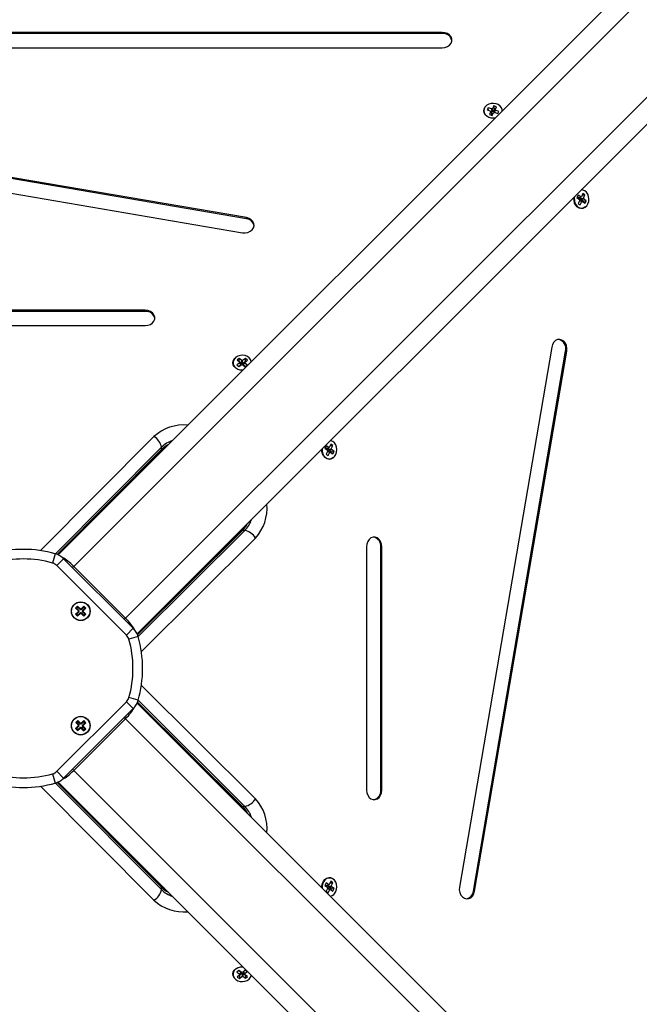
# Model space of a CAD drawing. Units: millimetres. Extents: x -5.7 to 11.4, y -0.5 to 15.
# Drawn here: x 5.9 to 6.2, y 3.7 to 4.3 of the extents above; entities that cross this region are included whole.
import ezdxf

# ---------------------------------------------------------------- set-up
doc = ezdxf.new("R2010")
doc.units = ezdxf.units.MM
doc.layers.add('DIASTASEIS', color=253, linetype='Continuous', lineweight=5)
doc.styles.get("Standard").update_dxf_attribs({"font": 'ARIALN.TTF'})
doc.dimstyles.get("Standard").update_dxf_attribs({"dimtxt": 0.18, "dimasz": 0.15, "dimexe": 0.18, "dimexo": 0.0625, "dimgap": 0.09, "dimtad": 0, "dimtih": 1, "dimtoh": 1, "dimzin": 0, "dimdsep": 46, "dimtxsty": 'Standard', "dimblk": 'OBLIQUE', "dimcen": 0.09, "dimadec": 0, "dimazin": 0, "dimtfac": 1, "dimtofl": 0, "dimtmove": 0, "dimatfit": 3, "dimfxl": 1, "dimtolj": 1, "dimtzin": 0, "dimarcsym": 0})

# ---------------------------------------------------------------- blocks, each defined once
blk = doc.blocks.new('sadw')
at = {"color": 7, "linetype": 'Continuous', "lineweight": 25}
for p, q in [((2649.74339670608, 2873.991456826519), (2650.048579104542, 2874.29663922498)), ((2650.058299040978, 2874.292217025793), (2649.751542566124, 2873.985460550939)), ((2649.778412623809, 2873.958590493254), (2650.085169098664, 2874.265346968108)), ((2649.94269559321, 2874.262608601267), (2649.508203458516, 2874.262608601267)), ((2649.94269559321, 2874.262007603916), (2649.508203458516, 2874.262007603916)), ((2649.94269559321, 2874.262007603916), (2649.94269559321, 2874.262608601267)), ((2649.508203458516, 2874.254616091124), (2649.94269559321, 2874.254616091124)), ((2650.089591297851, 2874.255627031671), (2649.784408899389, 2873.95044463321)), ((2649.966556336381, 2874.223497302614), (2649.96596142271, 2874.222396748848)), ((2649.968392311556, 2874.222863322141), (2649.966556336381, 2874.223497302614)), ((2649.96671546205, 2874.222136371571), (2649.966556336381, 2874.223497302614)), ((2649.969514178958, 2874.224434905231), (2649.968720960731, 2874.22296750021)), ((2649.97089116034, 2874.223959419876), (2649.969514178958, 2874.224434905231)), ((2649.969698045143, 2874.222862379569), (2649.969514178958, 2874.224434905231)), ((2649.970097942113, 2874.222492014855), (2649.97089116034, 2874.223959419876)), ((2649.96596142271, 2874.222396748848), (2649.967797397886, 2874.221762768375)), ((2649.967927742504, 2874.221500095189), (2649.967134524277, 2874.220032690168)), ((2649.967134524277, 2874.220032690168), (2649.968511505658, 2874.219557204813)), ((2649.967797397886, 2874.221762768375), (2649.967698245607, 2874.221579342748)), ((2649.967698245607, 2874.221579342748), (2649.967927742504, 2874.221500095189)), ((2649.967910150524, 2874.221506169874), (2649.967797397886, 2874.221762768375)), ((2649.96857617774, 2874.221290796479), (2649.967902581106, 2874.221523396091)), ((2649.968391340238, 2874.220445055721), (2649.967927742504, 2874.221500095189)), ((2649.968391340238, 2874.220445055721), (2649.968005800024, 2874.219731829994)), ((2649.968491463835, 2874.223046747769), (2649.968392311556, 2874.222863322141)), ((2649.96857617774, 2874.221290796479), (2649.968392311556, 2874.222863322141)), ((2649.968720960731, 2874.22296750021), (2649.968491463835, 2874.223046747769)), ((2649.968675330019, 2874.221474222107), (2649.968491463835, 2874.223046747769)), ((2649.968511505658, 2874.219557204813), (2649.969304723885, 2874.221024609834)), ((2649.968675330019, 2874.221474222107), (2649.96857617774, 2874.221290796479)), ((2649.968904826916, 2874.221394974548), (2649.968675330019, 2874.221474222107)), ((2649.968904826916, 2874.221394974548), (2649.968720960731, 2874.22296750021)), ((2649.969698045143, 2874.222862379569), (2649.968904826916, 2874.221394974548)), ((2649.969304723885, 2874.221024609834), (2649.969534220782, 2874.220945362275)), ((2649.969534220782, 2874.220945362275), (2649.969633373061, 2874.221128787903)), ((2649.969633373061, 2874.221128787903), (2649.971469348236, 2874.22049480743)), ((2649.969634344378, 2874.221143064919), (2649.970097942113, 2874.222492014855)), ((2649.969831558552, 2874.221074964904), (2649.969634344378, 2874.221143064919)), ((2649.970203750777, 2874.222687754388), (2649.969698045143, 2874.222862379569)), ((2649.969827069401, 2874.221061902632), (2649.970228286731, 2874.222229341668)), ((2649.970327439009, 2874.222412767296), (2649.970097942113, 2874.222492014855)), ((2649.970228286731, 2874.222229341668), (2649.970327439009, 2874.222412767296)), ((2649.972064261906, 2874.221595361196), (2649.970228286731, 2874.222229341668)), ((2649.971469348236, 2874.22049480743), (2649.972064261906, 2874.221595361196)), ((2649.841106629161, 2874.166475872053), (2649.560734638864, 2874.214338978974)), ((2649.841106629161, 2874.165874874702), (2649.560734638864, 2874.213737981623)), ((2649.558645843532, 2874.206522772585), (2649.839017833829, 2874.158659665663)), ((2650.013166353676, 2874.178203827903), (2650.012569931042, 2874.176902618711)), ((2650.013455300505, 2874.176727501017), (2650.012728650328, 2874.177248894964)), ((2650.014553010698, 2874.177208858657), (2650.013166353676, 2874.178203827903)), ((2650.013455300505, 2874.176727501017), (2650.014553010698, 2874.177208858657)), ((2650.013728036406, 2874.17681999806), (2650.014825746598, 2874.1773013557)), ((2650.01427901908, 2874.176424650971), (2650.014644419777, 2874.177221841953)), ((2650.014652414471, 2874.177425726856), (2650.014553010698, 2874.177208858657)), ((2650.014825746598, 2874.1773013557), (2650.014652414471, 2874.177425726856)), ((2650.015620976777, 2874.17903630129), (2650.014825746598, 2874.1773013557)), ((2650.015224804797, 2874.178171976912), (2650.016660969544, 2874.178290074356)), ((2650.016660969544, 2874.178290074356), (2650.015620976777, 2874.17903630129)), ((2650.015865739365, 2874.176555128766), (2650.016660969544, 2874.178290074356)), ((2650.012569931042, 2874.176902618711), (2650.013956588064, 2874.175907649465)), ((2650.01403051642, 2874.17556641011), (2650.013235286241, 2874.17383146452)), ((2650.013235286241, 2874.17383146452), (2650.014275279008, 2874.173085237586)), ((2650.013728036406, 2874.17681999806), (2650.013704593856, 2874.176836818813)), ((2650.013956588064, 2874.175907649465), (2650.013857184292, 2874.175690781266)), ((2650.013857184292, 2874.175690781266), (2650.01403051642, 2874.17556641011)), ((2650.013888175935, 2874.175255867323), (2650.015070509186, 2874.174820183176)), ((2650.013961285516, 2874.175228926792), (2650.014036965874, 2874.175394037859)), ((2650.014036965874, 2874.175394037859), (2650.015343245087, 2874.174912680219)), ((2650.014275279008, 2874.173085237586), (2650.015070509186, 2874.174820183176)), ((2650.01427901908, 2874.176424650971), (2650.015865739365, 2874.176555128766)), ((2650.014452351208, 2874.176300279816), (2650.01427901908, 2874.176424650971)), ((2650.014352947436, 2874.176083411617), (2650.014452351208, 2874.176300279816)), ((2650.014352947436, 2874.176083411617), (2650.01593966772, 2874.176213889411)), ((2650.015739604458, 2874.175088442371), (2650.014352947436, 2874.176083411617)), ((2650.014452351208, 2874.176300279816), (2650.016039071493, 2874.17643075761)), ((2650.015070509186, 2874.174820183176), (2650.015243841314, 2874.17469581202)), ((2650.015243841314, 2874.17469581202), (2650.015343245087, 2874.174912680219)), ((2650.015343245087, 2874.174912680219), (2650.016729902109, 2874.173917710973)), ((2650.015580885171, 2874.174742166118), (2650.015739604458, 2874.175088442371)), ((2650.015739604458, 2874.175088442371), (2650.017326324743, 2874.175218920166)), ((2650.016039071493, 2874.17643075761), (2650.015865739365, 2874.176555128766)), ((2650.01593966772, 2874.176213889411), (2650.016039071493, 2874.17643075761)), ((2650.017326324743, 2874.175218920166), (2650.01593966772, 2874.176213889411)), ((2650.016729902109, 2874.173917710973), (2650.017326324743, 2874.175218920166)), ((2649.841106629161, 2874.165874874702), (2649.841106629161, 2874.166475872053)), ((2649.788605477445, 2874.118410654389), (2649.662293574281, 2874.118410654389)), ((2649.788605477445, 2874.117809657037), (2649.662293574281, 2874.117809657037)), ((2649.788605477445, 2874.117809657037), (2649.788605477445, 2874.118410654389)), ((2649.662293574281, 2874.110418144246), (2649.788605477445, 2874.110418144246)), ((2649.999474845455, 2874.099301135323), (2649.951611738534, 2873.818929145027)), ((2649.958826947573, 2873.816840349695), (2650.006690054494, 2874.097212339992)), ((2649.959427944924, 2873.816840349695), (2650.007291051845, 2874.097212339992)), ((2650.006690054494, 2874.097212339992), (2650.007291051845, 2874.097212339992)), ((2649.837652053114, 2874.091150793054), (2649.83618518753, 2874.09006419216)), ((2649.83740609606, 2874.093420511866), (2649.836305946872, 2874.092605561196)), ((2649.836305946872, 2874.092605561196), (2649.837665470818, 2874.091433167391)), ((2649.837387168833, 2874.091820195449), (2649.837295452277, 2874.091752255147)), ((2649.837387168833, 2874.091820195449), (2649.83740609606, 2874.093420511866)), ((2649.838746692779, 2874.090647801643), (2649.837387168833, 2874.091820195449)), ((2649.838765620006, 2874.092248118061), (2649.83740609606, 2874.093420511866)), ((2649.837665470818, 2874.091433167391), (2649.83748211262, 2874.091297342279)), ((2649.83748211262, 2874.091297342279), (2649.837652053114, 2874.091150793054)), ((2649.838150421846, 2874.089933670746), (2649.837652053114, 2874.091150793054)), ((2649.83816383955, 2874.090216045083), (2649.837665470818, 2874.091433167391)), ((2649.838746692779, 2874.090647801643), (2649.838765620006, 2874.092248118061)), ((2649.838930050977, 2874.090783626755), (2649.838746692779, 2874.090647801643)), ((2649.838948978204, 2874.092383943172), (2649.838765620006, 2874.092248118061)), ((2649.838930050977, 2874.090783626755), (2649.838948978204, 2874.092383943172)), ((2649.83909999147, 2874.090637077529), (2649.838930050977, 2874.090783626755)), ((2649.839118918697, 2874.092237393947), (2649.838948978204, 2874.092383943172)), ((2649.83909999147, 2874.090637077529), (2649.839118918697, 2874.092237393947)), ((2649.840566857054, 2874.091723678422), (2649.83909999147, 2874.090637077529)), ((2649.84058578428, 2874.093323994839), (2649.839118918697, 2874.092237393947)), ((2649.83962677522, 2874.089888857158), (2649.840125143952, 2874.091075724255)), ((2649.839640192925, 2874.090171231495), (2649.840138561657, 2874.091358098593)), ((2649.840125143952, 2874.091075724255), (2649.84030850215, 2874.091211549367)), ((2649.841484667898, 2874.08990333045), (2649.840125143952, 2874.091075724255)), ((2649.840138561657, 2874.091358098593), (2649.84160542724, 2874.092444699485)), ((2649.84030850215, 2874.091211549367), (2649.840138561657, 2874.091358098593)), ((2649.840566857054, 2874.091723678422), (2649.84058578428, 2874.093323994839)), ((2649.840596994608, 2874.091697689118), (2649.840566857054, 2874.091723678422)), ((2649.84160542724, 2874.092444699485), (2649.84058578428, 2874.093323994839)), ((2649.83618518753, 2874.09006419216), (2649.83720483049, 2874.089184896807)), ((2649.838150421846, 2874.089933670746), (2649.837174692936, 2874.089210886111)), ((2649.83720483049, 2874.089184896807), (2649.838671696074, 2874.0902714977)), ((2649.83816383955, 2874.090216045083), (2649.838064830572, 2874.090142702818)), ((2649.838671696074, 2874.0902714977), (2649.838841636567, 2874.090124948474)), ((2649.838841636567, 2874.090124948474), (2649.839024994765, 2874.090260773586)), ((2649.839024994765, 2874.090260773586), (2649.840384518711, 2874.08908837978)), ((2649.840476235266, 2874.089156320082), (2649.83962677522, 2874.089888857158)), ((2649.839717391083, 2874.090104659191), (2649.839640192925, 2874.090171231495)), ((2649.840384518711, 2874.08908837978), (2649.841484667898, 2874.08990333045)), ((2649.743349453659, 2873.991478448823), (2649.796669650398, 2874.045054381755)), ((2649.797038709076, 2874.046093719952), (2649.797038709076, 2874.047295714654)), ((2649.882424744477, 2874.04808629298), (2649.881828321842, 2874.046785083787)), ((2649.881828321842, 2874.046785083787), (2649.883214978865, 2874.045790114541)), ((2649.882713691306, 2874.046609966093), (2649.881987041129, 2874.047131360041)), ((2649.883811401499, 2874.047091323734), (2649.882424744477, 2874.04808629298)), ((2649.883288907221, 2874.045448875187), (2649.882493677042, 2874.043713929597)), ((2649.882713691306, 2874.046609966093), (2649.883811401499, 2874.047091323734)), ((2649.882986427207, 2874.046702463137), (2649.882962984657, 2874.04671928389)), ((2649.882986427207, 2874.046702463137), (2649.884084137399, 2874.047183820777)), ((2649.883214978865, 2874.045790114541), (2649.883115575093, 2874.045573246343)), ((2649.883115575093, 2874.045573246343), (2649.883288907221, 2874.045448875187)), ((2649.883146566736, 2874.0451383324), (2649.884328899987, 2874.044702648253)), ((2649.883219676317, 2874.045111391869), (2649.883295356675, 2874.045276502936)), ((2649.883295356675, 2874.045276502936), (2649.884601635888, 2874.044795145296)), ((2649.883533669808, 2874.042967702663), (2649.884328899987, 2874.044702648253)), ((2649.883537409881, 2874.046307116048), (2649.883902810578, 2874.04710430703)), ((2649.883537409881, 2874.046307116048), (2649.885124130166, 2874.046437593843)), ((2649.883710742009, 2874.046182744892), (2649.883537409881, 2874.046307116048)), ((2649.883611338237, 2874.045965876694), (2649.883710742009, 2874.046182744892)), ((2649.883611338237, 2874.045965876694), (2649.885198058521, 2874.046096354488)), ((2649.884997995259, 2874.044970907448), (2649.883611338237, 2874.045965876694)), ((2649.883710742009, 2874.046182744892), (2649.885297462294, 2874.046313222687)), ((2649.883910805272, 2874.047308191933), (2649.883811401499, 2874.047091323734)), ((2649.884084137399, 2874.047183820777), (2649.883910805272, 2874.047308191933)), ((2649.884879367578, 2874.048918766367), (2649.884084137399, 2874.047183820777)), ((2649.884328899987, 2874.044702648253), (2649.884502232115, 2874.044578277097)), ((2649.884483195598, 2874.048054441989), (2649.885919360345, 2874.048172539432)), ((2649.884502232115, 2874.044578277097), (2649.884601635888, 2874.044795145296)), ((2649.884601635888, 2874.044795145296), (2649.88598829291, 2874.04380017605)), ((2649.884839275972, 2874.044624631194), (2649.884997995259, 2874.044970907448)), ((2649.885919360345, 2874.048172539432), (2649.884879367578, 2874.048918766367)), ((2649.884997995259, 2874.044970907448), (2649.886584715544, 2874.045101385242)), ((2649.885124130166, 2874.046437593843), (2649.885919360345, 2874.048172539432)), ((2649.885297462294, 2874.046313222687), (2649.885124130166, 2874.046437593843)), ((2649.885198058521, 2874.046096354488), (2649.885297462294, 2874.046313222687)), ((2649.886584715544, 2874.045101385242), (2649.885198058521, 2874.046096354488)), ((2649.88598829291, 2874.04380017605), (2649.886584715544, 2874.045101385242)), ((2649.882493677042, 2874.043713929597), (2649.883533669808, 2874.042967702663)), ((2649.838006454625, 2874.003717577527), (2649.784430521693, 2873.950397380789)), ((2649.840247787525, 2874.004086636206), (2649.839045792822, 2874.004086636206)), ((2649.903370217116, 2873.995653404575), (2649.903370217116, 2873.86934150141)), ((2649.910761729908, 2873.995653404575), (2649.911362727259, 2873.995653404575)), ((2649.910761729908, 2873.86934150141), (2649.910761729908, 2873.995653404575)), ((2649.911362727259, 2873.86934150141), (2649.911362727259, 2873.995653404575)), ((2649.741964641791, 2873.991988188001), (2649.74058838213, 2873.987181327347)), ((2649.746283190281, 2873.989445534505), (2649.742747656375, 2873.985910000599)), ((2649.746283190281, 2873.989445534505), (2649.782397607375, 2873.953331117411)), ((2649.778862073469, 2873.949795583505), (2649.742747656375, 2873.985910000599)), ((2649.751542566124, 2873.985460550939), (2649.778412623809, 2873.958590493254)), ((2649.753557020415, 2873.964847588232), (2649.752496360243, 2873.96378692806)), ((2649.752496360243, 2873.96378692806), (2649.753910573806, 2873.962372714498)), ((2649.752995088258, 2873.96378692806), (2649.752496360243, 2873.96378692806)), ((2649.753557020415, 2873.964348860217), (2649.752995088258, 2873.96378692806)), ((2649.752995088258, 2873.96378692806), (2649.75440930182, 2873.962372714498)), ((2649.754971233977, 2873.963433374669), (2649.753557020415, 2873.964847588232)), ((2649.753557020415, 2873.964348860217), (2649.753557020415, 2873.964847588232)), ((2649.754971233977, 2873.962934646655), (2649.753557020415, 2873.964348860217)), ((2649.755148010673, 2873.963610151365), (2649.754971233977, 2873.963433374669)), ((2649.754971233977, 2873.962934646655), (2649.754971233977, 2873.963433374669)), ((2649.755148010673, 2873.96311142335), (2649.754971233977, 2873.962934646655)), ((2649.755324787368, 2873.963433374669), (2649.755148010673, 2873.963610151365)), ((2649.755148010673, 2873.96311142335), (2649.755148010673, 2873.963610151365)), ((2649.755324787368, 2873.962934646655), (2649.755148010673, 2873.96311142335)), ((2649.75673900093, 2873.964847588232), (2649.755324787368, 2873.963433374669)), ((2649.75673900093, 2873.964348860217), (2649.755324787368, 2873.962934646655)), ((2649.755324787368, 2873.962934646655), (2649.755324787368, 2873.963433374669)), ((2649.755886719525, 2873.962372714498), (2649.757300933087, 2873.96378692806)), ((2649.75638544754, 2873.962372714498), (2649.757799661102, 2873.96378692806)), ((2649.757799661102, 2873.96378692806), (2649.75673900093, 2873.964847588232)), ((2649.75673900093, 2873.964348860217), (2649.75673900093, 2873.964847588232)), ((2649.757300933087, 2873.96378692806), (2649.75673900093, 2873.964348860217)), ((2649.757300933087, 2873.96378692806), (2649.757799661102, 2873.96378692806)), ((2649.753910573806, 2873.962019161107), (2649.752496360243, 2873.960604947545)), ((2649.752496360243, 2873.960604947545), (2649.753557020415, 2873.959544287373)), ((2649.752995088258, 2873.960604947545), (2649.752496360243, 2873.960604947545)), ((2649.75440930182, 2873.962019161107), (2649.752995088258, 2873.960604947545)), ((2649.752995088258, 2873.960604947545), (2649.753557020415, 2873.960043015388)), ((2649.753557020415, 2873.960043015388), (2649.754971233977, 2873.96145722895)), ((2649.753557020415, 2873.959544287373), (2649.754971233977, 2873.960958500935)), ((2649.753557020415, 2873.960043015388), (2649.753557020415, 2873.959544287373)), ((2649.753910573806, 2873.962372714498), (2649.75373379711, 2873.962195937802)), ((2649.75373379711, 2873.962195937802), (2649.753910573806, 2873.962019161107)), ((2649.754232525125, 2873.962195937802), (2649.75373379711, 2873.962195937802)), ((2649.75440930182, 2873.962372714498), (2649.753910573806, 2873.962372714498)), ((2649.75440930182, 2873.962019161107), (2649.753910573806, 2873.962019161107)), ((2649.75440930182, 2873.962372714498), (2649.754232525125, 2873.962195937802)), ((2649.754232525125, 2873.962195937802), (2649.75440930182, 2873.962019161107)), ((2649.754971233977, 2873.96145722895), (2649.754971233977, 2873.960958500935)), ((2649.754971233977, 2873.96145722895), (2649.755148010673, 2873.961280452255)), ((2649.754971233977, 2873.960958500935), (2649.755148010673, 2873.96078172424)), ((2649.755148010673, 2873.961280452255), (2649.755324787368, 2873.96145722895)), ((2649.755148010673, 2873.961280452255), (2649.755148010673, 2873.96078172424)), ((2649.755148010673, 2873.96078172424), (2649.755324787368, 2873.960958500935)), ((2649.755324787368, 2873.96145722895), (2649.755324787368, 2873.960958500935)), ((2649.755324787368, 2873.96145722895), (2649.75673900093, 2873.960043015388)), ((2649.755324787368, 2873.960958500935), (2649.75673900093, 2873.959544287373)), ((2649.755886719525, 2873.962372714498), (2649.75638544754, 2873.962372714498)), ((2649.75606349622, 2873.962195937802), (2649.755886719525, 2873.962372714498)), ((2649.755886719525, 2873.962019161107), (2649.75606349622, 2873.962195937802)), ((2649.757300933087, 2873.960604947545), (2649.755886719525, 2873.962019161107)), ((2649.755886719525, 2873.962019161107), (2649.75638544754, 2873.962019161107)), ((2649.75606349622, 2873.962195937802), (2649.756562224235, 2873.962195937802)), ((2649.756562224235, 2873.962195937802), (2649.75638544754, 2873.962372714498)), ((2649.75638544754, 2873.962019161107), (2649.756562224235, 2873.962195937802)), ((2649.757799661102, 2873.960604947545), (2649.75638544754, 2873.962019161107)), ((2649.75673900093, 2873.959544287373), (2649.757799661102, 2873.960604947545)), ((2649.75673900093, 2873.960043015388), (2649.757300933087, 2873.960604947545)), ((2649.75673900093, 2873.960043015388), (2649.75673900093, 2873.959544287373)), ((2649.757300933087, 2873.960604947545), (2649.757799661102, 2873.960604947545)), ((2649.782397607375, 2873.953331117411), (2649.778862073469, 2873.949795583505)), ((2649.784940260871, 2873.94901256892), (2649.780133400217, 2873.947636309259)), ((2649.784940260871, 2873.915982337065), (2649.780133400217, 2873.917358596726)), ((2649.742747656375, 2873.879084905386), (2649.778862073469, 2873.91519932248)), ((2649.782397607375, 2873.911663788574), (2649.746283190281, 2873.87554937148)), ((2649.782397607375, 2873.911663788574), (2649.778862073469, 2873.91519932248)), ((2649.784408899389, 2873.914550272775), (2650.089591297851, 2873.609367874314)), ((2649.784430521693, 2873.914597525196), (2649.838006454625, 2873.861277328458)), ((2649.778412623809, 2873.906404412731), (2649.751542566124, 2873.879534355046)), ((2650.085169098664, 2873.599647937877), (2649.778412623809, 2873.906404412731)), ((2649.753905035847, 2873.902666629292), (2649.752441073405, 2873.901303979678)), ((2649.752441073405, 2873.901303979678), (2649.753463060616, 2873.900206007846)), ((2649.752939481375, 2873.901286115493), (2649.752441073405, 2873.901303979678)), ((2649.753653022168, 2873.90550590545), (2649.752555050336, 2873.90448391824)), ((2649.752555050336, 2873.90448391824), (2649.75391769995, 2873.903019955798)), ((2649.753053458306, 2873.904466054055), (2649.752555050336, 2873.90448391824)), ((2649.754403443816, 2873.902648765106), (2649.752939481375, 2873.901286115493)), ((2649.752939481375, 2873.901286115493), (2649.7534809248, 2873.900704415816)), ((2649.753635157983, 2873.905007497481), (2649.753053458306, 2873.904466054055)), ((2649.753053458306, 2873.904466054055), (2649.754416107919, 2873.903002091613)), ((2649.753463060616, 2873.900206007846), (2649.754927023057, 2873.90156865746)), ((2649.7534809248, 2873.900704415816), (2649.754944887242, 2873.902067065429)), ((2649.753635157983, 2873.905007497481), (2649.753653022168, 2873.90550590545)), ((2649.754997807596, 2873.903543535039), (2649.753635157983, 2873.905007497481)), ((2649.755015671782, 2873.904041943008), (2649.753653022168, 2873.90550590545)), ((2649.75391769995, 2873.903019955798), (2649.753734704645, 2873.902849624596)), ((2649.753734704645, 2873.902849624596), (2649.753905035847, 2873.902666629292)), ((2649.754233112614, 2873.902831760412), (2649.753734704645, 2873.902849624596)), ((2649.754403443816, 2873.902648765106), (2649.753905035847, 2873.902666629292)), ((2649.754416107919, 2873.903002091613), (2649.75391769995, 2873.903019955798)), ((2649.754416107919, 2873.903002091613), (2649.754233112614, 2873.902831760412)), ((2649.754233112614, 2873.902831760412), (2649.754403443816, 2873.902648765106)), ((2649.754944887242, 2873.902067065429), (2649.754927023057, 2873.90156865746)), ((2649.754927023057, 2873.90156865746), (2649.755097354259, 2873.901385662155)), ((2649.754944887242, 2873.902067065429), (2649.755115218444, 2873.901884070124)), ((2649.754997807596, 2873.903543535039), (2649.755015671782, 2873.904041943008)), ((2649.755180802902, 2873.903713866241), (2649.754997807596, 2873.903543535039)), ((2649.755198667087, 2873.90421227421), (2649.755015671782, 2873.904041943008)), ((2649.755115218444, 2873.901884070124), (2649.755097354259, 2873.901385662155)), ((2649.755097354259, 2873.901385662155), (2649.755280349564, 2873.901555993357)), ((2649.755115218444, 2873.901884070124), (2649.755298213749, 2873.902054401326)), ((2649.755180802902, 2873.903713866241), (2649.755198667087, 2873.90421227421)), ((2649.755351134103, 2873.903530870936), (2649.755180802902, 2873.903713866241)), ((2649.755368998288, 2873.904029278905), (2649.755198667087, 2873.90421227421)), ((2649.755298213749, 2873.902054401326), (2649.755280349564, 2873.901555993357)), ((2649.755280349564, 2873.901555993357), (2649.756642999178, 2873.900092030915)), ((2649.755298213749, 2873.902054401326), (2649.756660863362, 2873.900590438885)), ((2649.756815096545, 2873.904893520549), (2649.755351134103, 2873.903530870936)), ((2649.755351134103, 2873.903530870936), (2649.755368998288, 2873.904029278905)), ((2649.75683296073, 2873.905391928519), (2649.755368998288, 2873.904029278905)), ((2649.755879913426, 2873.902595844752), (2649.756062908731, 2873.902766175954)), ((2649.75724256304, 2873.90113188231), (2649.755879913426, 2873.902595844752)), ((2649.755879913426, 2873.902595844752), (2649.756378321395, 2873.902577980567)), ((2649.755892577529, 2873.902949171259), (2649.757356539971, 2873.904311820872)), ((2649.756062908731, 2873.902766175954), (2649.755892577529, 2873.902949171259)), ((2649.755892577529, 2873.902949171259), (2649.756390985498, 2873.902931307074)), ((2649.756062908731, 2873.902766175954), (2649.7565613167, 2873.902748311769)), ((2649.756378321395, 2873.902577980567), (2649.7565613167, 2873.902748311769)), ((2649.757740971009, 2873.901114018126), (2649.756378321395, 2873.902577980567)), ((2649.756390985498, 2873.902931307074), (2649.75785494794, 2873.904293956688)), ((2649.7565613167, 2873.902748311769), (2649.756390985498, 2873.902931307074)), ((2649.756815096545, 2873.904893520549), (2649.75683296073, 2873.905391928519)), ((2649.757356539971, 2873.904311820872), (2649.756815096545, 2873.904893520549)), ((2649.75785494794, 2873.904293956688), (2649.75683296073, 2873.905391928519)), ((2649.757356539971, 2873.904311820872), (2649.75785494794, 2873.904293956688)), ((2649.7534809248, 2873.900704415816), (2649.753463060616, 2873.900206007846)), ((2649.756642999178, 2873.900092030915), (2649.757740971009, 2873.901114018126)), ((2649.756660863362, 2873.900590438885), (2649.756642999178, 2873.900092030915)), ((2649.756660863362, 2873.900590438885), (2649.75724256304, 2873.90113188231)), ((2649.75724256304, 2873.90113188231), (2649.757740971009, 2873.901114018126)), ((2649.74058838213, 2873.877813578638), (2649.741964641791, 2873.873006717984)), ((2649.746283190281, 2873.87554937148), (2649.742747656375, 2873.879084905386)), ((2649.751542566124, 2873.879534355046), (2650.058299040978, 2873.572777880192)), ((2649.796669650398, 2873.81994052423), (2649.743349453659, 2873.873516457162)), ((2650.048579104542, 2873.568355681005), (2649.74339670608, 2873.873538079466)), ((2649.910761729908, 2873.86934150141), (2649.911362727259, 2873.86934150141)), ((2649.839045792822, 2873.860908269779), (2649.840247787525, 2873.860908269779)), ((2649.882424744477, 2873.821194729935), (2649.881828321842, 2873.819893520743)), ((2649.881828321842, 2873.819893520743), (2649.883214978865, 2873.818898551497)), ((2649.882713691306, 2873.819718403049), (2649.881987041129, 2873.820239796996)), ((2649.883811401499, 2873.820199760689), (2649.882424744477, 2873.821194729935)), ((2649.882713691306, 2873.819718403049), (2649.883811401499, 2873.820199760689)), ((2649.882986427207, 2873.819810900092), (2649.882962984657, 2873.819827720845)), ((2649.882986427207, 2873.819810900092), (2649.884084137399, 2873.820292257732)), ((2649.883537409881, 2873.819415553003), (2649.883902810578, 2873.820212743985)), ((2649.883537409881, 2873.819415553003), (2649.885124130166, 2873.819546030798)), ((2649.883910805272, 2873.820416628888), (2649.883811401499, 2873.820199760689)), ((2649.884084137399, 2873.820292257732), (2649.883910805272, 2873.820416628888)), ((2649.884879367578, 2873.822027203322), (2649.884084137399, 2873.820292257732)), ((2649.884483195598, 2873.821162878945), (2649.885919360345, 2873.821280976388)), ((2649.885919360345, 2873.821280976388), (2649.884879367578, 2873.822027203322)), ((2649.885124130166, 2873.819546030798), (2649.885919360345, 2873.821280976388)), ((2649.885297462294, 2873.819421659642), (2649.885124130166, 2873.819546030798)), ((2649.797038709076, 2873.817699191331), (2649.797038709076, 2873.818901186033)), ((2649.883288907221, 2873.818557312142), (2649.882493677042, 2873.816822366553)), ((2649.882493677042, 2873.816822366553), (2649.883533669808, 2873.816076139618)), ((2649.883214978865, 2873.818898551497), (2649.883115575093, 2873.818681683298)), ((2649.883115575093, 2873.818681683298), (2649.883288907221, 2873.818557312142)), ((2649.883146566736, 2873.818246769355), (2649.884328899987, 2873.817811085208)), ((2649.883219676317, 2873.818219828824), (2649.883295356675, 2873.818384939892)), ((2649.883295356675, 2873.818384939892), (2649.884601635888, 2873.817903582251)), ((2649.883533669808, 2873.816076139618), (2649.884328899987, 2873.817811085208)), ((2649.883710742009, 2873.819291181848), (2649.883537409881, 2873.819415553003)), ((2649.883611338237, 2873.819074313649), (2649.883710742009, 2873.819291181848)), ((2649.883611338237, 2873.819074313649), (2649.885198058521, 2873.819204791444)), ((2649.884997995259, 2873.818079344403), (2649.883611338237, 2873.819074313649)), ((2649.883710742009, 2873.819291181848), (2649.885297462294, 2873.819421659642)), ((2649.884328899987, 2873.817811085208), (2649.884502232115, 2873.817686714052)), ((2649.884502232115, 2873.817686714052), (2649.884601635888, 2873.817903582251)), ((2649.884601635888, 2873.817903582251), (2649.88598829291, 2873.816908613005)), ((2649.884839275972, 2873.81773306815), (2649.884997995259, 2873.818079344403)), ((2649.884997995259, 2873.818079344403), (2649.886584715544, 2873.818209822198)), ((2649.885198058521, 2873.819204791444), (2649.885297462294, 2873.819421659642)), ((2649.886584715544, 2873.818209822198), (2649.885198058521, 2873.819204791444)), ((2649.88598829291, 2873.816908613005), (2649.886584715544, 2873.818209822198)), ((2649.958826947573, 2873.816840349695), (2649.959427944924, 2873.816840349695)), ((2649.837119328301, 2873.775763749272), (2649.836136981632, 2873.774857737337)), ((2649.836136981632, 2873.774857737337), (2649.837648416578, 2873.773810881909)), ((2649.837673621501, 2873.773529022991), (2649.836363825943, 2873.772321007078)), ((2649.837112241332, 2873.775757213007), (2649.838145875635, 2873.775041293553)), ((2649.838630763247, 2873.774716893844), (2649.837119328301, 2873.775763749272)), ((2649.837461847688, 2873.773135454864), (2649.838771643246, 2873.774343470778)), ((2649.837648416578, 2873.773810881909), (2649.837484692133, 2873.77365987992)), ((2649.837484692133, 2873.77365987992), (2649.837673621501, 2873.773529022991)), ((2649.838145875635, 2873.775041293553), (2649.837648416578, 2873.773810881909)), ((2649.838171080558, 2873.774759434635), (2649.837673621501, 2873.773529022991)), ((2649.838062363307, 2873.774834734763), (2649.838171080558, 2873.774759434635)), ((2649.838794487691, 2873.774867895833), (2649.838630763247, 2873.774716893844)), ((2649.838771643246, 2873.774343470778), (2649.838960572615, 2873.774212613849)), ((2649.838771643246, 2873.774343470778), (2649.838807197711, 2873.77274388142)), ((2649.83898341706, 2873.774737038904), (2649.838794487691, 2873.774867895833)), ((2649.838960572615, 2873.774212613849), (2649.839124297059, 2873.774363615838)), ((2649.838960572615, 2873.774212613849), (2649.838996127079, 2873.772613024491)), ((2649.840293212618, 2873.775945054818), (2649.83898341706, 2873.774737038904)), ((2649.839124297059, 2873.774363615838), (2649.840635732005, 2873.77331676041)), ((2649.839124297059, 2873.774363615838), (2649.839159851524, 2873.77276402648)), ((2649.839619534212, 2873.775125475094), (2649.840415974663, 2873.775860026935)), ((2649.839619534212, 2873.775125475094), (2649.840116993269, 2873.773951897333)), ((2649.839644739136, 2873.774843616176), (2649.839712513346, 2873.774906123889)), ((2649.839644739136, 2873.774843616176), (2649.840142198193, 2873.773670038415)), ((2649.840116993269, 2873.773951897333), (2649.841426788827, 2873.775159913247)), ((2649.840305922637, 2873.773821040405), (2649.840116993269, 2873.773951897333)), ((2649.840142198193, 2873.773670038415), (2649.840305922637, 2873.773821040405)), ((2649.841653633138, 2873.772623182987), (2649.840142198193, 2873.773670038415)), ((2649.841426788827, 2873.775159913247), (2649.840293212618, 2873.775945054818)), ((2649.836363825943, 2873.772321007078), (2649.837497402153, 2873.771535865506)), ((2649.837339085643, 2873.773220482747), (2649.837461847688, 2873.773135454864)), ((2649.837461847688, 2873.773135454864), (2649.837497402153, 2873.771535865506)), ((2649.837497402153, 2873.771535865506), (2649.838807197711, 2873.77274388142)), ((2649.838807197711, 2873.77274388142), (2649.838996127079, 2873.772613024491)), ((2649.838996127079, 2873.772613024491), (2649.839159851524, 2873.77276402648)), ((2649.839159851524, 2873.77276402648), (2649.840671286469, 2873.771717171052)), ((2649.840635732005, 2873.77331676041), (2649.840642818974, 2873.773323296675)), ((2649.840635732005, 2873.77331676041), (2649.840671286469, 2873.771717171052)), ((2649.840671286469, 2873.771717171052), (2649.841653633138, 2873.772623182987))]:
    blk.add_line(p, q, dxfattribs=at)
at = {"color": 8, "linetype": 'Continuous', "lineweight": 25}
for p, q in [((2649.734273038236, 2873.993653527584), (2649.793125668292, 2874.052788428684)), ((2649.797038709076, 2874.047295714654), (2649.741988386556, 2873.991981357851)), ((2649.742881615413, 2873.99167687614), (2649.797038709076, 2874.046093719952)), ((2649.839045792822, 2874.004086636206), (2649.784628949011, 2873.949929542543)), ((2649.784933430721, 2873.949036313686), (2649.840247787525, 2874.004086636206)), ((2649.845740501555, 2874.000173595422), (2649.786605600454, 2873.941320965365)), ((2649.751542566124, 2873.985460550939), (2649.750905369986, 2873.9848233548)), ((2649.777775427671, 2873.957953297115), (2649.778412623809, 2873.958590493254)), ((2649.786605600454, 2873.92367394062), (2649.845740501555, 2873.864821310563)), ((2649.784628949011, 2873.915065363442), (2649.839045792822, 2873.860908269779)), ((2649.840247787525, 2873.860908269779), (2649.784933430721, 2873.915958592299)), ((2649.778412623809, 2873.906404412731), (2649.777775427671, 2873.90704160887)), ((2649.750905369986, 2873.880171551185), (2649.751542566124, 2873.879534355046)), ((2649.793125668292, 2873.812206477301), (2649.734273038236, 2873.871341378401)), ((2649.741988386556, 2873.873013548134), (2649.797038709076, 2873.817699191331)), ((2649.797038709076, 2873.818901186033), (2649.742881615413, 2873.873318029845))]:
    blk.add_line(p, q, dxfattribs=at)
at = {"color": 7, "linetype": 'Continuous', "lineweight": 25, "flags": 128}
for points in [[(2649.94269559321, 2874.254616091124), (2649.944104255994, 2874.254777967534), (2649.945398797297, 2874.255250482499), (2649.946474341082, 2874.255995355667), (2649.947243753187, 2874.256952241843), (2649.947644700419, 2874.258043619802), (2649.947644700419, 2874.25918107259), (2649.947243753187, 2874.260272450548), (2649.946474341082, 2874.261229336725), (2649.945398797297, 2874.261974209893), (2649.944104255994, 2874.262446724857), (2649.94269559321, 2874.262608601267)], [(2649.970066515431, 2874.218126635869), (2649.969351813143, 2874.218043163828), (2649.968039530061, 2874.218112849101), (2649.966799433097, 2874.218462924868), (2649.965723494568, 2874.21906742761), (2649.964891511913, 2874.219881524125), (2649.96436518948, 2874.220844836597), (2649.964183562196, 2874.221885920548), (2649.964360100525, 2874.222927563544), (2649.964881711427, 2874.223892511689), (2649.965012132129, 2874.224055333131)], [(2649.973766708165, 2874.221826828604), (2649.973725824907, 2874.222521294749), (2649.973373753755, 2874.223518103054), (2649.972698253751, 2874.22440202802), (2649.971749423639, 2874.225107512975), (2649.97059763381, 2874.225582235328), (2649.969328307244, 2874.225790987093), (2649.968035584087, 2874.225718286107), (2649.966815339702, 2874.225369524269), (2649.965758074033, 2874.22477056765), (2649.964942199636, 2874.223965838123), (2649.964428226185, 2874.223015018793), (2649.964254272739, 2874.221988627583), (2649.964433240628, 2874.220962787231), (2649.964951856624, 2874.220013579624), (2649.96577165735, 2874.219211403149), (2649.966831841937, 2874.218615751564), (2649.968053781344, 2874.218270801623), (2649.969346849916, 2874.218202136684), (2649.970350561837, 2874.218346130442)], [(2650.011279329041, 2874.177315062862), (2650.011168203143, 2874.176587527018), (2650.011194785455, 2874.175292034458), (2650.011499736005, 2874.174053555455), (2650.012060438006, 2874.172963942332), (2650.012835306756, 2874.172104006707), (2650.013766873783, 2874.171537526073), (2650.014786049025, 2874.171306513707), (2650.015817244914, 2874.171428102739), (2650.01678398237, 2874.171893275467), (2650.017614562898, 2874.172667532159), (2650.018247386139, 2874.173693449736)], [(2650.018247386139, 2874.173693449736), (2650.018635518489, 2874.174894940586), (2650.018750173948, 2874.176182895628), (2650.018582849043, 2874.177461793129), (2650.018145953499, 2874.178636783113), (2650.017471889859, 2874.179620721947), (2650.016610650339, 2874.180340635389), (2650.015626109135, 2874.180743130752), (2650.014778901474, 2874.180814635295)], [(2650.017008486384, 2874.172060973504), (2650.016708665807, 2874.171831348084), (2650.015727562999, 2874.171359263065), (2650.014681043929, 2874.171235867266), (2650.013646724129, 2874.171470312388), (2650.012701314367, 2874.17204521071), (2650.011914931361, 2874.172917924652), (2650.011345897541, 2874.174023729016), (2650.011036415541, 2874.175280611348), (2650.011009438226, 2874.176595354436), (2650.01107870874, 2874.17711444256)], [(2649.839017833829, 2874.158659665663), (2649.840437728898, 2874.158582799025), (2649.841827203401, 2874.158828770943), (2649.843073690377, 2874.159377654235), (2649.844076206864, 2874.160184981642), (2649.844753534939, 2874.161185348298), (2649.845050801508, 2874.162297710447), (2649.844943923804, 2874.163431951121), (2649.844441560421, 2874.164496180888), (2649.843584409854, 2874.165404182182), (2649.842441913343, 2874.166082394137), (2649.841106629161, 2874.166475872053)], [(2649.788605477445, 2874.110418144246), (2649.790014140229, 2874.110580020656), (2649.791308681532, 2874.111052535621), (2649.792384225317, 2874.111797408788), (2649.793153637422, 2874.112754294965), (2649.793554584654, 2874.113845672923), (2649.793554584654, 2874.114983125712), (2649.793153637422, 2874.11607450367), (2649.792384225317, 2874.117031389846), (2649.791308681532, 2874.117776263015), (2649.790014140229, 2874.118248777979), (2649.788605477445, 2874.118410654389)], [(2650.007291051845, 2874.097212339992), (2650.007367918483, 2874.098632235061), (2650.007121946565, 2874.100021709564), (2650.006573063273, 2874.101268196539), (2650.005765735866, 2874.102270713026), (2650.00476536921, 2874.102948041101), (2650.003653007062, 2874.103245307671), (2650.002518766387, 2874.103138429967), (2650.00145453662, 2874.102636066584), (2650.000546535327, 2874.101778916016), (2649.999868323372, 2874.100636419505), (2649.999474845455, 2874.099301135323)], [(2649.839241865699, 2874.087301986138), (2649.839206499279, 2874.087300056684), (2649.837894740667, 2874.087375787627), (2649.836657189511, 2874.087731571779), (2649.835585629319, 2874.088341022258), (2649.834759532809, 2874.089158938909), (2649.834240167779, 2874.090124660596), (2649.834066053158, 2874.09116656416), (2649.834250102231, 2874.09220737638), (2649.834778664919, 2874.093169904974), (2649.834894635796, 2874.093313769551)], [(2649.835660606577, 2874.094043909885), (2649.834838940989, 2874.093242953172), (2649.83431811754, 2874.092294517966), (2649.834136763322, 2874.091268945368), (2649.834308328549, 2874.090242297404), (2649.834820089012, 2874.089290715859), (2649.835634089779, 2874.088484775181), (2649.836689960136, 2874.087884248304), (2649.837909391011, 2874.08753367356), (2649.839201942792, 2874.087459051473), (2649.839413658308, 2874.087473778747)], [(2649.843623493283, 2874.091683613721), (2649.843612000368, 2874.091757960018), (2649.843267125338, 2874.092756374055), (2649.842598012571, 2874.093643396946), (2649.841654287099, 2874.09435324226), (2649.840505940722, 2874.09483326402), (2649.83923814104, 2874.095047861205), (2649.837944914954, 2874.094981118125), (2649.836722175126, 2874.094637984809), (2649.835660606577, 2874.094043909885)], [(2649.88750577694, 2874.043575914813), (2649.88789390929, 2874.044777405662), (2649.888008564749, 2874.046065360705), (2649.887841239844, 2874.047344258206), (2649.8874043443, 2874.04851924819), (2649.88673028066, 2874.049503187024), (2649.88586904114, 2874.050223100466), (2649.884884499936, 2874.050625595829), (2649.884635686592, 2874.050671420413)], [(2649.886265122393, 2874.041941953972), (2649.885967056608, 2874.041713813161), (2649.8849859538, 2874.041241728142), (2649.88393943473, 2874.041118332343), (2649.88290511493, 2874.041352777465), (2649.881959705169, 2874.041927675787), (2649.881173322163, 2874.042800389729), (2649.880604288342, 2874.043906194092), (2649.880294806342, 2874.045163076424), (2649.880254059008, 2874.046289792829)], [(2649.880425851617, 2874.046461585438), (2649.880453176256, 2874.045174499535), (2649.880758126806, 2874.043936020532), (2649.881318828807, 2874.042846407408), (2649.882093697557, 2874.041986471784), (2649.883025264584, 2874.04141999115), (2649.884044439826, 2874.041188978784), (2649.885075635715, 2874.041310567816), (2649.886042373171, 2874.041775740544), (2649.886872953698, 2874.042549997236), (2649.88750577694, 2874.043575914813)], [(2649.911362727259, 2873.995653404575), (2649.91120085085, 2873.997062067358), (2649.910728335885, 2873.998356608662), (2649.909983462717, 2873.999432152446), (2649.90902657654, 2874.000201564551), (2649.907935198582, 2874.000602511784), (2649.906797745794, 2874.000602511784), (2649.905706367836, 2874.000201564551), (2649.904749481659, 2873.999432152446), (2649.904004608491, 2873.998356608662), (2649.903532093526, 2873.997062067358), (2649.903370217116, 2873.995653404575)], [(2649.903370217116, 2873.86934150141), (2649.903532093526, 2873.867932838627), (2649.904004608491, 2873.866638297323), (2649.904749481659, 2873.865562753539), (2649.905706367836, 2873.864793341434), (2649.906797745794, 2873.864392394201), (2649.907935198582, 2873.864392394201), (2649.90902657654, 2873.864793341434), (2649.909983462717, 2873.865562753539), (2649.910728335885, 2873.866638297323), (2649.91120085085, 2873.867932838627), (2649.911362727259, 2873.86934150141)], [(2649.880254059008, 2873.818705113156), (2649.880267829027, 2873.819586256468), (2649.880525357181, 2873.820861351834), (2649.881048291119, 2873.822002231484), (2649.881797847223, 2873.822924281597), (2649.882718434345, 2873.823559117933), (2649.883741776751, 2873.823859657585), (2649.884791977815, 2873.823803610901), (2649.885791148929, 2873.823395134609), (2649.886266057699, 2873.823052160933)], [(2649.88750577694, 2873.816684351768), (2649.88789390929, 2873.817885842618), (2649.888008564749, 2873.81917379766), (2649.887841239844, 2873.820452695161), (2649.8874043443, 2873.821627685145), (2649.88673028066, 2873.822611623979), (2649.88586904114, 2873.823331537421), (2649.884884499936, 2873.823734032784), (2649.883849675964, 2873.823789258829), (2649.882841317385, 2873.823493119693), (2649.881934209542, 2873.82286757866), (2649.881195628474, 2873.821959029248), (2649.880680351359, 2873.820834854409), (2649.880426593944, 2873.81957842905), (2649.880425851617, 2873.818533320547)], [(2649.951611738534, 2873.818929145027), (2649.951534871896, 2873.817509249957), (2649.951780843813, 2873.816119775454), (2649.952329727106, 2873.814873288478), (2649.953137054512, 2873.813870771991), (2649.954137421169, 2873.813193443917), (2649.955249783317, 2873.812896177347), (2649.956384023992, 2873.813003055051), (2649.957448253759, 2873.813505418434), (2649.958356255052, 2873.814362569002), (2649.959034467007, 2873.815505065513), (2649.959427944924, 2873.816840349695)], [(2649.834894639756, 2873.771681131754), (2649.834693058014, 2873.771941051735), (2649.834206844176, 2873.772917736728), (2649.834068352206, 2873.773963048479), (2649.83428785342, 2873.774999460999), (2649.834849068417, 2873.775950108311), (2649.835710374448, 2873.776744485255), (2649.836807892385, 2873.777323676524), (2649.838060224342, 2873.777644726154), (2649.839272965512, 2873.77769105079)], [(2649.839413658308, 2873.777521127238), (2649.839367474367, 2873.777524990014), (2649.838072451667, 2873.77748646527), (2649.836838456412, 2873.777170116464), (2649.835757008384, 2873.77659940574), (2649.834908313635, 2873.775816660101), (2649.834355315975, 2873.77487993221), (2649.834139028708, 2873.773858694891), (2649.834275492872, 2873.772828688642), (2649.834754587544, 2873.771866304317), (2649.835540780464, 2873.771042917556), (2649.8365757633, 2873.77041959519), (2649.83778277611, 2873.770042566187), (2649.839072300275, 2873.769939793064), (2649.840348697687, 2873.770118898032), (2649.841517303789, 2873.770566597696), (2649.842491448413, 2873.77124968822), (2649.842491448413, 2873.77124968822)]]:
    blk.add_lwpolyline(points, dxfattribs=at)
at = {"color": 7, "linetype": 'Continuous', "lineweight": 25}
for centre, radius in [((2649.755148010673, 2873.962195937802), 0.00485857864376302), ((2649.755148010673, 2873.962195937802), 0.004758578643762232), ((2649.755148010673, 2873.902798968183), 0.004858578643763507), ((2649.755148010673, 2873.902798968183), 0.004758578643762216)]:
    blk.add_circle(centre, radius, dxfattribs=at)
for centre, radius, start, end in [((2649.943164348471, 2874.257428977399), 0.004602559317434984, 11.05910763518962, 95.84551890520268), ((2649.840705833011, 2874.161480096353), 0.004413016462195912, 10.27514907991444, 84.7891390189759), ((2649.789074232706, 2874.113231030521), 0.004602559317458127, 11.05910763518962, 95.8455188995711), ((2650.001962069619, 2874.098478062712), 0.004894475965496046, 345.0128565365616, 76.76726261498315), ((2649.789172891989, 2874.04583225502), 0.008000799494245177, 10.53954845515915, 60.39302817088259), ((2649.838784327891, 2873.996220819119), 0.008000799494263926, 29.60697183355768, 79.4604515480425), ((2649.906183103392, 2873.996122159836), 0.004602559317066763, 354.1544810998524, 78.9408923925898), ((2649.725449525863, 2873.934305860153), 0.06000000000000189, 74.02297176941852, 105.9770282305815), ((2649.725449525863, 2873.934305860153), 0.05500000000000366, 74.0229717697168, 105.977028230869), ((2649.739212122469, 2873.982374466693), 0.00999999999999994, 45.00000000000001, 74.02297176864246), ((2649.739212122469, 2873.982374466693), 0.005000000000001487, 45.00000000000001, 74.02297177114734), ((2649.775326539563, 2873.946260049599), 0.009999999999998939, 15.97702823135752, 45.00000000000001), ((2649.775326539563, 2873.946260049599), 0.004999999999999558, 15.97702822885268, 45.00000000000001), ((2649.727257933024, 2873.932497452992), 0.05500000000000004, 344.0229717697168, 15.97702823073866), ((2649.727257933024, 2873.932497452992), 0.05999999999999938, 344.0229717694185, 15.97702823099895), ((2649.775326539563, 2873.918734856386), 0.004999999999999469, 315, 344.0229717711473), ((2649.775326539563, 2873.918734856386), 0.009999999999997936, 315, 344.0229717686425), ((2649.725449525863, 2873.930689045832), 0.05500000000000341, 254.0229717691309, 285.9770282302832), ((2649.739212122469, 2873.882620439292), 0.005000000000001469, 285.9770282288526, 315), ((2649.725449525863, 2873.930689045832), 0.06000000000000163, 254.0229717694185, 285.9770282305815), ((2649.739212122469, 2873.882620439292), 0.00999999999999969, 285.9770282313576, 315), ((2649.906183103392, 2873.868872746149), 0.00460255931741064, 281.0591076296337, 5.845518899571108), ((2649.838784327891, 2873.868774086866), 0.008000799494271746, 280.5395484519576, 330.3930281664423), ((2649.789172891989, 2873.819162650965), 0.008000799494282146, 299.6069718319488, 349.4604515448409), ((2649.883948294972, 2873.818084151877), 0.003822972442058938, 280.3584331887292, 338.5213252062798), ((2649.954432169223, 2873.817241145844), 0.004413016462212383, 280.2751490799144, 354.7891390189758), ((2649.840234216252, 2873.773830764113), 0.003428855464428711, 311.1707183308309, 351.2861320733708)]:
    blk.add_arc(centre, radius, start, end, dxfattribs=at)
at = {"color": 8, "linetype": 'Continuous', "lineweight": 25}
for centre, radius, start, end in [((2649.808520988768, 2874.036282504045), 0.02257125253003207, 84.48749756460863, 133.0061203889367), ((2649.807623882222, 2874.036493922459), 0.01512364391116614, 108.7967374297262, 134.4196964027345), ((2649.795665312079, 2874.045996205959), 0.001376854491352794, 316.8398071554029, 4.061301806731798), ((2649.807222590122, 2874.035821098772), 0.01446506754476482, 117.0557252865975, 134.7514529515946), ((2649.829234576915, 2874.015568915898), 0.02257125253003863, 316.9938796110633, 5.512502435391324), ((2649.82944599533, 2874.014671809352), 0.01512364391119523, 315.580303596035, 341.2032625680878), ((2649.83894827883, 2874.002713239209), 0.001376854491285726, 85.93869819326817, 133.1601928307934), ((2649.828773171642, 2874.014270517252), 0.01446506754466701, 315.2485470484165, 332.9442747134024), ((2649.83894827883, 2873.862281666776), 0.001376854491350223, 226.8398071692066, 274.0613018067318), ((2649.828773171642, 2873.850724388733), 0.01446506754499519, 27.05572528577822, 44.75145295031537), ((2649.829445995329, 2873.850323096633), 0.01512364391121261, 18.79673743191219, 44.41969640273453), ((2649.829234576915, 2873.849425990087), 0.02257125253004748, 354.4874975646086, 43.00612038893671), ((2649.795665312079, 2873.818998700026), 0.001376854491341681, 355.9386981932682, 43.16019284459713), ((2649.807222590122, 2873.829173807213), 0.01446506754482465, 225.2485470496846, 242.9442747142218), ((2649.807623882222, 2873.828500983525), 0.0151236439111238, 225.580303596035, 251.2032625697187), ((2649.808520988768, 2873.82871240194), 0.02257125253007666, 226.9938796110633, 275.5125024353914)]:
    blk.add_arc(centre, radius, start, end, dxfattribs=at)
for centre, major_axis, ratio, start_param, end_param in [((2649.749530893638, 2873.983448878453), (-0.007071067811865762, 0.007071067811866671), 0.2844934512763282, 4.712388980384777, 5.550103669219277), ((2649.776400951323, 2873.956578820768), (-0.007071067811865762, 0.007071067811866671), 0.2844934512763282, 3.874674291553905, 4.712388980385033), ((2649.776400951323, 2873.908416085217), (-0.007071067811865762, -0.00707106781186667), 0.2844934512763282, 1.570796326795071, 2.408511015635217), ((2649.749530893638, 2873.881546027532), (-0.007071067811866671, -0.00707106781186667), 0.2844934512765028, 0.7330816379552791, 1.570796326794832)]:
    blk.add_ellipse(centre, major_axis=major_axis, ratio=ratio, start_param=start_param, end_param=end_param, dxfattribs=at)
at = {"color": 7, "linetype": 'Continuous', "lineweight": 25}
for points, knots in [([(2649.796669650398, 2874.045054381755), (2649.796868466526, 2874.045248539477), (2649.797414305071, 2874.045781588629), (2649.798078061251, 2874.046257564765), (2649.798500051005, 2874.046560171443)], [0, 0, 0, 0, 0.3642398113363572, 1, 1, 1, 1]), ([(2649.839546801178, 2874.005582534998), (2649.839519738738, 2874.005538227504), (2649.83916260824, 2874.004953521994), (2649.838625301587, 2874.004353517596), (2649.838115611714, 2874.003829749633), (2649.838006454625, 2874.003717577527)], [0, 0, 0, 0, 0.06053101520845619, 0.7987998093401953, 1, 1, 1, 1]), ([(2649.838006454625, 2873.861277328458), (2649.838200612347, 2873.861078512329), (2649.838733661499, 2873.860532673784), (2649.839209637635, 2873.859868917605), (2649.839512244313, 2873.859446927851)], [0, 0, 0, 0, 0.3642398113444644, 0.9999999999999999, 0.9999999999999999, 0.9999999999999999, 0.9999999999999999]), ([(2649.798534607869, 2873.818400177678), (2649.798490300374, 2873.818427240117), (2649.797905594864, 2873.818784370616), (2649.797305590467, 2873.819321677268), (2649.796781822503, 2873.819831367141), (2649.796669650398, 2873.81994052423)], [0, 0, 0, 0, 0.06053101521955107, 0.7987998093425169, 1, 1, 1, 1])]:
    blk.add_open_spline(points, degree=3, knots=knots, dxfattribs=at)
blk = doc.blocks.new('_Oblique')
at = {"color": 0, "linetype": 'ByBlock', "lineweight": -2, "transparency": 16777216}
blk.add_line((-0.5, -0.5), (0.5, 0.5), dxfattribs=at)
blk = doc.blocks.new('*D61')
at = {"layer": 'Defpoints', "color": 0}
for p in [(1.707383938737621, 6.198014910429265), (7.999789943736687, 3.560164910430103), (7.999789943736687, 0.5552759174837334)]:
    blk.add_point(p, dxfattribs=at)
at = {"layer": 'DIASTASEIS', "color": 0, "lineweight": -2}
for p, q in [((1.707383938737621, 6.135514910429265), (1.70738393873762, 0.3752759174837334)), ((7.999789943736687, 3.497664910430103), (7.999789943736687, 0.3752759174837334)), ((1.70738393873762, 0.5552759174837334), (4.571676982164848, 0.5552759174837334)), ((7.999789943736687, 0.5552759174837334), (5.13549690030946, 0.5552759174837334))]:
    blk.add_line(p, q, dxfattribs=at)
at = {"layer": 'DIASTASEIS', "color": 0, "linetype": 'ByBlock', "lineweight": -2, "xscale": 0.15, "yscale": 0.15, "zscale": 0.15, "rotation": 180}
blk.add_blockref('_Oblique', (1.70738393873762, 0.5552759174837334), dxfattribs=at)
at = {"layer": 'DIASTASEIS', "color": 0, "linetype": 'ByBlock', "lineweight": -2, "xscale": 0.15, "yscale": 0.15, "zscale": 0.15}
blk.add_blockref('_Oblique', (7.999789943736687, 0.5552759174837334), dxfattribs=at)
at = {"layer": 'DIASTASEIS', "color": 0, "insert": (4.853586941237154, 0.5552759174837334), "char_height": 0.18, "attachment_point": 5}
blk.add_mtext('\\A1;6.30', dxfattribs=at)
blk = doc.blocks.new('*D62')
at = {"layer": 'Defpoints', "color": 0}
for p in [(0.1499746012614196, 6.706664910432664), (9.997706262139218, 3.916664910431791), (9.997706262139218, -0.3011846264913451)]:
    blk.add_point(p, dxfattribs=at)
at = {"layer": 'DIASTASEIS', "color": 0, "lineweight": -2}
for p, q in [((0.1499746012614196, 6.644164910432664), (0.1499746012614196, -0.4811846264913451)), ((9.997706262139218, 3.854164910431791), (9.997706262139218, -0.4811846264913451)), ((0.1499746012614196, -0.3011846264913451), (4.792360213419282, -0.3011846264913451)), ((9.997706262139218, -0.3011846264913451), (5.355320649981356, -0.3011846264913451))]:
    blk.add_line(p, q, dxfattribs=at)
at = {"layer": 'DIASTASEIS', "color": 0, "linetype": 'ByBlock', "lineweight": -2, "xscale": 0.15, "yscale": 0.15, "zscale": 0.15, "rotation": 180}
blk.add_blockref('_Oblique', (0.1499746012614196, -0.3011846264913451), dxfattribs=at)
at = {"layer": 'DIASTASEIS', "color": 0, "linetype": 'ByBlock', "lineweight": -2, "xscale": 0.15, "yscale": 0.15, "zscale": 0.15}
blk.add_blockref('_Oblique', (9.997706262139218, -0.3011846264913451), dxfattribs=at)
at = {"layer": 'DIASTASEIS', "color": 0, "insert": (5.073840431700319, -0.3011846264913451), "char_height": 0.18, "attachment_point": 5}
blk.add_mtext('\\A1;9.80', dxfattribs=at)

msp = doc.modelspace()

# ---------------------------------------------------------------- block references
msp.add_blockref('sadw', (-2643.856779118607, -2870.015832542564))

# ---------------------------------------------------------------- dimensions: what is measured, and where the dimension line sits
at = {"layer": 'DIASTASEIS'}
for base, p1, p2, picture, middle in [((9.997706262139218, -0.3011846264913451), (0.1499746012614196, 6.706664910432664), (9.997706262139218, 3.916664910431791), '*D62', (5.073840431700319, -0.3011846264913451)), ((7.999789943736687, 0.5552759174837334), (1.707383938737621, 6.198014910429265), (7.999789943736687, 3.560164910430103), '*D61', (4.853586941237154, 0.5552759174837334))]:
    dim = msp.add_linear_dim(base=base, p1=p1, p2=p2, dimstyle='Standard', override={"dimrnd": 0.1}, dxfattribs=at)
    dim.commit()
    dim.dimension.update_dxf_attribs({"geometry": picture, "text_midpoint": middle})

doc.saveas('drawing.dxf')
